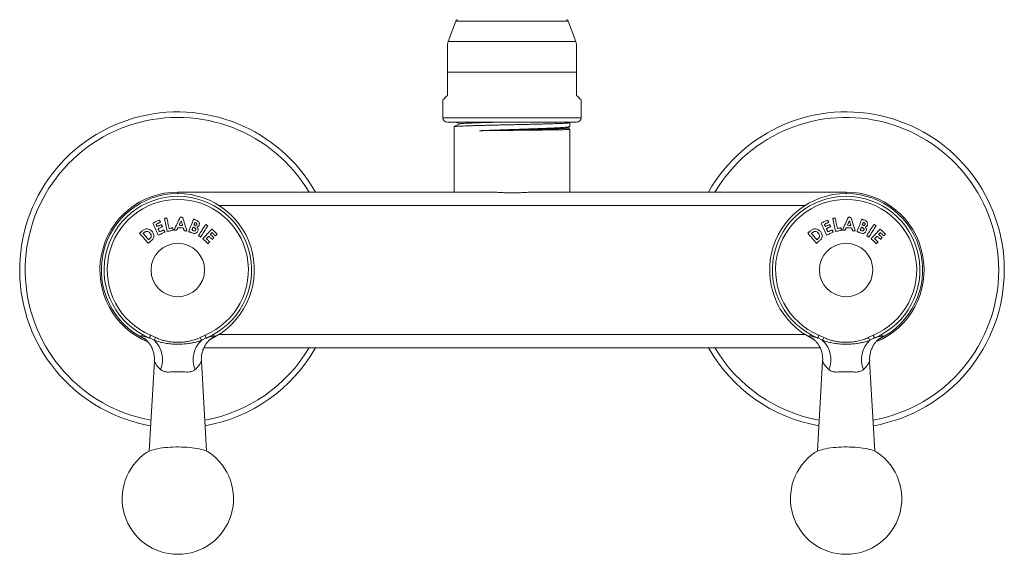
# Model space of a CAD drawing. Units: millimetres. Extents: x -940 to 1175, y -1085 to 1402.
# Drawn here: x 37 to 258, y -336 to -216 of the extents above; entities that cross this region are included whole.
import ezdxf

# ---------------------------------------------------------------- set-up
doc = ezdxf.new("R2010")
doc.units = ezdxf.units.MM

msp = doc.modelspace()

# ---------------------------------------------------------------- linework, layer by layer
at = {"color": 7, "linetype": 'Continuous', "lineweight": 0}
for p, q in [((135.13, -216.68), (133.45, -221.28)), ((162.04, -221.28), (160.36, -216.68)), ((162.24, -228.12), (133.24, -228.12)), ((133.24, -228.12), (133.24, -233.35)), ((162.24, -228.12), (162.24, -233.35)), ((132.24, -234.35), (132.24, -238.35)), ((163.24, -238.35), (163.24, -234.35)), ((162.24, -239.35), (133.24, -239.35)), ((134.74, -240.39), (134.74, -255.05)), ((160.11, -240.67), (160.72, -240.36)), ((160.73, -239.47), (160.5, -239.35)), ((160.74, -240.33), (160.74, -239.48)), ((160.74, -255.05), (160.74, -240.98)), ((72.74, -255.05), (142.62, -255.05)), ((152.87, -255.05), (222.74, -255.05)), ((66.65, -287.17), (67.77, -287.7)), ((77.72, -287.7), (78.84, -287.17)), ((216.65, -287.17), (217.77, -287.7)), ((227.72, -287.7), (228.84, -287.17)), ((67.4, -288.3), (66.37, -287.82)), ((79.12, -287.82), (78.09, -288.3)), ((217.4, -288.3), (216.37, -287.82)), ((229.12, -287.82), (228.09, -288.3)), ((216.92, -290.05), (78.57, -290.05)), ((67.47, -292.92), (66.3, -313.24)), ((79.19, -313.24), (78.02, -292.92)), ((217.47, -292.92), (216.3, -313.24)), ((229.19, -313.24), (228.02, -292.92))]:
    msp.add_line(p, q, dxfattribs=at)
at = {"color": 8, "linetype": 'Continuous', "lineweight": 0}
for p, q in [((160.36, -216.68), (135.13, -216.68)), ((162.04, -221.28), (133.45, -221.28)), ((163.24, -238.35), (132.24, -238.35)), ((72.74, -255.05), (72.74, -255.38)), ((222.74, -255.05), (222.74, -255.38)), ((213.54, -258.05), (81.95, -258.05)), ((81.95, -287.05), (213.54, -287.05))]:
    msp.add_line(p, q, dxfattribs=at)
at = {"color": 7, "linetype": 'Continuous', "lineweight": 0, "flags": 128}
for points in [[(133.24, -233.35), (132.98, -233.61), (132.76, -233.84), (132.57, -234.02), (132.43, -234.16), (132.33, -234.27), (132.27, -234.33), (132.24, -234.35)], [(162.24, -233.35), (162.51, -233.61), (162.73, -233.84), (162.92, -234.02), (163.06, -234.16), (163.16, -234.27), (163.22, -234.33), (163.24, -234.35)], [(73.25, -260.7), (73.08, -261.06), (72.92, -261.42), (72.75, -261.78), (72.58, -262.15), (72.41, -262.51), (72.24, -262.87), (72.07, -263.24), (71.9, -263.6)], [(73.83, -260.74), (73.76, -260.73), (73.68, -260.73), (73.61, -260.72), (73.54, -260.72), (73.47, -260.71), (73.4, -260.71), (73.32, -260.7), (73.25, -260.7)], [(74.78, -263.8), (74.66, -263.41), (74.54, -263.03), (74.42, -262.64), (74.3, -262.26), (74.18, -261.88), (74.06, -261.5), (73.95, -261.12), (73.83, -260.74)], [(223.25, -260.7), (223.08, -261.06), (222.92, -261.42), (222.75, -261.78), (222.58, -262.15), (222.41, -262.51), (222.24, -262.87), (222.07, -263.24), (221.9, -263.6)], [(223.83, -260.74), (223.76, -260.73), (223.68, -260.73), (223.61, -260.72), (223.54, -260.72), (223.47, -260.71), (223.4, -260.71), (223.32, -260.7), (223.25, -260.7)], [(224.78, -263.8), (224.66, -263.41), (224.54, -263.03), (224.42, -262.64), (224.3, -262.26), (224.18, -261.88), (224.06, -261.5), (223.95, -261.12), (223.83, -260.74)], [(68.6, -261.35), (68.41, -261.43), (68.23, -261.52), (68.04, -261.6), (67.86, -261.68), (67.67, -261.77), (67.49, -261.85), (67.3, -261.94), (67.12, -262.02)], [(67.12, -262.02), (67.27, -262.36), (67.43, -262.7), (67.58, -263.03), (67.74, -263.37), (67.89, -263.71), (68.05, -264.05), (68.2, -264.39), (68.36, -264.73)], [(67.86, -262.29), (67.98, -262.24), (68.1, -262.18), (68.22, -262.13), (68.34, -262.07), (68.46, -262.02), (68.58, -261.96), (68.71, -261.91), (68.83, -261.85)], [(68.08, -262.78), (68.06, -262.72), (68.03, -262.66), (68, -262.6), (67.97, -262.54), (67.94, -262.48), (67.92, -262.42), (67.89, -262.35), (67.86, -262.29)], [(69.05, -262.34), (68.93, -262.4), (68.81, -262.45), (68.69, -262.51), (68.57, -262.56), (68.45, -262.62), (68.33, -262.67), (68.21, -262.73), (68.08, -262.78)], [(68.31, -263.28), (68.43, -263.22), (68.55, -263.17), (68.67, -263.11), (68.79, -263.06), (68.91, -263), (69.04, -262.95), (69.16, -262.89), (69.28, -262.84)], [(68.83, -261.85), (68.8, -261.79), (68.77, -261.72), (68.74, -261.66), (68.71, -261.6), (68.68, -261.54), (68.65, -261.47), (68.62, -261.41), (68.6, -261.35)], [(69.28, -262.84), (69.25, -262.77), (69.22, -262.71), (69.19, -262.65), (69.16, -262.59), (69.14, -262.53), (69.11, -262.46), (69.08, -262.4), (69.05, -262.34)], [(70.28, -260.86), (70.21, -260.88), (70.14, -260.89), (70.07, -260.9), (70, -260.92), (69.93, -260.93), (69.86, -260.95), (69.79, -260.96), (69.72, -260.98)], [(69.72, -260.98), (69.8, -261.34), (69.87, -261.71), (69.95, -262.07), (70.03, -262.44), (70.1, -262.81), (70.18, -263.17), (70.26, -263.54), (70.34, -263.91)], [(70.78, -263.26), (70.72, -262.96), (70.65, -262.66), (70.59, -262.36), (70.53, -262.06), (70.46, -261.76), (70.4, -261.46), (70.34, -261.16), (70.28, -260.86)], [(73.03, -262.51), (73.08, -262.38), (73.14, -262.26), (73.2, -262.13), (73.26, -262.01), (73.32, -261.88), (73.38, -261.76), (73.43, -261.63), (73.49, -261.51)], [(73.82, -262.56), (73.72, -262.55), (73.62, -262.54), (73.52, -262.54), (73.42, -262.53), (73.32, -262.53), (73.22, -262.52), (73.13, -262.51), (73.03, -262.51)], [(73.49, -261.51), (73.53, -261.64), (73.57, -261.77), (73.61, -261.9), (73.65, -262.03), (73.7, -262.16), (73.74, -262.3), (73.78, -262.43), (73.82, -262.56)], [(76.27, -261.14), (76.13, -261.48), (76, -261.83), (75.86, -262.18), (75.73, -262.53), (75.59, -262.88), (75.45, -263.23), (75.32, -263.58), (75.18, -263.93)], [(75.91, -263.63), (75.94, -263.54), (75.98, -263.45), (76.01, -263.36), (76.05, -263.27), (76.08, -263.18), (76.12, -263.09), (76.15, -263), (76.19, -262.91)], [(76.19, -262.91), (76.2, -262.92), (76.22, -262.92), (76.23, -262.93), (76.24, -262.93), (76.26, -262.94), (76.27, -262.94), (76.28, -262.95), (76.3, -262.95)], [(76.71, -261.31), (76.65, -261.28), (76.6, -261.26), (76.54, -261.24), (76.49, -261.22), (76.43, -261.2), (76.38, -261.18), (76.32, -261.16), (76.27, -261.14)], [(76.37, -262.44), (76.4, -262.36), (76.43, -262.29), (76.46, -262.22), (76.49, -262.14), (76.52, -262.07), (76.54, -262), (76.57, -261.92), (76.6, -261.85)], [(76.49, -262.48), (76.47, -262.48), (76.46, -262.47), (76.45, -262.46), (76.43, -262.46), (76.42, -262.45), (76.4, -262.45), (76.39, -262.44), (76.37, -262.44)], [(76.6, -261.85), (76.62, -261.86), (76.64, -261.86), (76.65, -261.87), (76.67, -261.88), (76.69, -261.88), (76.7, -261.89), (76.72, -261.9), (76.74, -261.9)], [(78.98, -262.33), (78.78, -262.64), (78.58, -262.95), (78.38, -263.27), (78.17, -263.58), (77.97, -263.9), (77.77, -264.21), (77.57, -264.53), (77.37, -264.84)], [(77.84, -265.15), (78.04, -264.83), (78.25, -264.52), (78.45, -264.2), (78.65, -263.89), (78.85, -263.57), (79.05, -263.26), (79.25, -262.95), (79.45, -262.63)], [(79.45, -262.63), (79.4, -262.59), (79.34, -262.56), (79.28, -262.52), (79.22, -262.48), (79.16, -262.44), (79.1, -262.4), (79.04, -262.37), (78.98, -262.33)], [(218.6, -261.35), (218.41, -261.43), (218.23, -261.52), (218.04, -261.6), (217.86, -261.68), (217.67, -261.77), (217.49, -261.85), (217.3, -261.94), (217.12, -262.02)], [(217.12, -262.02), (217.27, -262.36), (217.43, -262.7), (217.58, -263.03), (217.74, -263.37), (217.89, -263.71), (218.05, -264.05), (218.2, -264.39), (218.36, -264.73)], [(217.86, -262.29), (217.98, -262.24), (218.1, -262.18), (218.22, -262.13), (218.34, -262.07), (218.46, -262.02), (218.58, -261.96), (218.71, -261.91), (218.83, -261.85)], [(218.08, -262.78), (218.06, -262.72), (218.03, -262.66), (218, -262.6), (217.97, -262.54), (217.94, -262.48), (217.92, -262.42), (217.89, -262.35), (217.86, -262.29)], [(219.05, -262.34), (218.93, -262.4), (218.81, -262.45), (218.69, -262.51), (218.57, -262.56), (218.45, -262.62), (218.33, -262.67), (218.21, -262.73), (218.08, -262.78)], [(218.31, -263.28), (218.43, -263.22), (218.55, -263.17), (218.67, -263.11), (218.79, -263.06), (218.91, -263), (219.04, -262.95), (219.16, -262.89), (219.28, -262.84)], [(218.83, -261.85), (218.8, -261.79), (218.77, -261.72), (218.74, -261.66), (218.71, -261.6), (218.68, -261.54), (218.65, -261.47), (218.62, -261.41), (218.6, -261.35)], [(219.28, -262.84), (219.25, -262.77), (219.22, -262.71), (219.19, -262.65), (219.16, -262.59), (219.14, -262.53), (219.11, -262.46), (219.08, -262.4), (219.05, -262.34)], [(220.28, -260.86), (220.21, -260.88), (220.14, -260.89), (220.07, -260.9), (220, -260.92), (219.93, -260.93), (219.86, -260.95), (219.79, -260.96), (219.72, -260.98)], [(219.72, -260.98), (219.8, -261.34), (219.87, -261.71), (219.95, -262.07), (220.03, -262.44), (220.1, -262.81), (220.18, -263.17), (220.26, -263.54), (220.34, -263.91)], [(220.78, -263.26), (220.72, -262.96), (220.65, -262.66), (220.59, -262.36), (220.53, -262.06), (220.46, -261.76), (220.4, -261.46), (220.34, -261.16), (220.28, -260.86)], [(223.03, -262.51), (223.08, -262.38), (223.14, -262.26), (223.2, -262.13), (223.26, -262.01), (223.32, -261.88), (223.38, -261.76), (223.43, -261.63), (223.49, -261.51)], [(223.82, -262.56), (223.72, -262.55), (223.62, -262.54), (223.52, -262.54), (223.42, -262.53), (223.32, -262.53), (223.22, -262.52), (223.13, -262.51), (223.03, -262.51)], [(223.49, -261.51), (223.53, -261.64), (223.57, -261.77), (223.61, -261.9), (223.65, -262.03), (223.7, -262.16), (223.74, -262.3), (223.78, -262.43), (223.82, -262.56)], [(226.27, -261.14), (226.13, -261.48), (226, -261.83), (225.86, -262.18), (225.73, -262.53), (225.59, -262.88), (225.45, -263.23), (225.32, -263.58), (225.18, -263.93)], [(225.91, -263.63), (225.94, -263.54), (225.98, -263.45), (226.01, -263.36), (226.05, -263.27), (226.08, -263.18), (226.12, -263.09), (226.15, -263), (226.19, -262.91)], [(226.19, -262.91), (226.2, -262.92), (226.22, -262.92), (226.23, -262.93), (226.24, -262.93), (226.26, -262.94), (226.27, -262.94), (226.28, -262.95), (226.3, -262.95)], [(226.71, -261.31), (226.65, -261.28), (226.6, -261.26), (226.54, -261.24), (226.49, -261.22), (226.43, -261.2), (226.38, -261.18), (226.32, -261.16), (226.27, -261.14)], [(226.37, -262.44), (226.4, -262.36), (226.43, -262.29), (226.46, -262.22), (226.49, -262.14), (226.52, -262.07), (226.54, -262), (226.57, -261.92), (226.6, -261.85)], [(226.49, -262.48), (226.47, -262.48), (226.46, -262.47), (226.45, -262.46), (226.43, -262.46), (226.42, -262.45), (226.4, -262.45), (226.39, -262.44), (226.37, -262.44)], [(226.6, -261.85), (226.62, -261.86), (226.64, -261.86), (226.65, -261.87), (226.67, -261.88), (226.69, -261.88), (226.7, -261.89), (226.72, -261.9), (226.74, -261.9)], [(228.98, -262.33), (228.78, -262.64), (228.58, -262.95), (228.38, -263.27), (228.17, -263.58), (227.97, -263.9), (227.77, -264.21), (227.57, -264.53), (227.37, -264.84)], [(227.84, -265.15), (228.04, -264.83), (228.25, -264.52), (228.45, -264.2), (228.65, -263.89), (228.85, -263.57), (229.05, -263.26), (229.25, -262.95), (229.45, -262.63)], [(229.45, -262.63), (229.4, -262.59), (229.34, -262.56), (229.28, -262.52), (229.22, -262.48), (229.16, -262.44), (229.1, -262.4), (229.04, -262.37), (228.98, -262.33)], [(64.66, -263.84), (64.59, -263.9), (64.53, -263.96), (64.46, -264.01), (64.4, -264.07), (64.34, -264.12), (64.27, -264.18), (64.21, -264.23), (64.14, -264.29)], [(64.14, -264.29), (64.39, -264.57), (64.63, -264.85), (64.88, -265.13), (65.12, -265.42), (65.36, -265.7), (65.61, -265.98), (65.85, -266.27), (66.1, -266.55)], [(64.93, -264.33), (64.95, -264.32), (64.97, -264.3), (64.99, -264.28), (65.01, -264.27), (65.02, -264.25), (65.04, -264.24), (65.06, -264.22), (65.08, -264.2)], [(66.17, -265.76), (66.01, -265.58), (65.86, -265.4), (65.7, -265.22), (65.55, -265.04), (65.39, -264.87), (65.24, -264.69), (65.09, -264.51), (64.93, -264.33)], [(68.64, -263.99), (68.6, -263.9), (68.56, -263.81), (68.51, -263.72), (68.47, -263.63), (68.43, -263.54), (68.39, -263.46), (68.35, -263.37), (68.31, -263.28)], [(68.36, -264.73), (68.54, -264.65), (68.73, -264.56), (68.91, -264.48), (69.1, -264.39), (69.28, -264.31), (69.47, -264.22), (69.65, -264.14), (69.83, -264.05)], [(69.6, -263.55), (69.48, -263.6), (69.36, -263.66), (69.24, -263.71), (69.12, -263.77), (69, -263.82), (68.88, -263.88), (68.76, -263.93), (68.64, -263.99)], [(69.83, -264.05), (69.81, -263.99), (69.78, -263.93), (69.75, -263.86), (69.72, -263.8), (69.69, -263.74), (69.66, -263.67), (69.63, -263.61), (69.6, -263.55)], [(70.34, -263.91), (70.51, -263.87), (70.68, -263.83), (70.85, -263.8), (71.02, -263.76), (71.19, -263.73), (71.36, -263.69), (71.53, -263.65), (71.71, -263.62)], [(71.59, -263.09), (71.49, -263.11), (71.39, -263.13), (71.29, -263.15), (71.19, -263.17), (71.09, -263.19), (70.98, -263.22), (70.88, -263.24), (70.78, -263.26)], [(71.71, -263.62), (71.69, -263.55), (71.68, -263.49), (71.66, -263.42), (71.65, -263.35), (71.64, -263.29), (71.62, -263.22), (71.61, -263.15), (71.59, -263.09)], [(71.9, -263.6), (71.98, -263.61), (72.05, -263.61), (72.13, -263.62), (72.2, -263.62), (72.27, -263.63), (72.35, -263.63), (72.42, -263.64), (72.49, -263.64)], [(72.49, -263.64), (72.53, -263.57), (72.57, -263.49), (72.6, -263.42), (72.64, -263.34), (72.67, -263.27), (72.71, -263.19), (72.74, -263.12), (72.78, -263.04)], [(72.78, -263.04), (72.93, -263.06), (73.08, -263.07), (73.23, -263.08), (73.39, -263.09), (73.54, -263.1), (73.69, -263.11), (73.84, -263.12), (74, -263.13)], [(74, -263.13), (74.02, -263.2), (74.04, -263.28), (74.07, -263.36), (74.09, -263.44), (74.12, -263.52), (74.14, -263.6), (74.16, -263.68), (74.19, -263.76)], [(74.19, -263.76), (74.26, -263.76), (74.34, -263.77), (74.41, -263.77), (74.48, -263.78), (74.56, -263.78), (74.63, -263.79), (74.7, -263.79), (74.78, -263.8)], [(75.18, -263.93), (75.28, -263.96), (75.38, -264), (75.47, -264.04), (75.57, -264.08), (75.67, -264.12), (75.77, -264.15), (75.86, -264.19), (75.96, -264.23)], [(76.04, -263.68), (76.03, -263.67), (76.01, -263.66), (75.99, -263.66), (75.98, -263.65), (75.96, -263.65), (75.94, -263.64), (75.93, -263.63), (75.91, -263.63)], [(77.37, -264.84), (77.42, -264.88), (77.48, -264.92), (77.54, -264.96), (77.6, -264.99), (77.66, -265.03), (77.72, -265.07), (77.78, -265.11), (77.84, -265.15)], [(80.38, -263.36), (80.13, -263.63), (79.87, -263.9), (79.62, -264.17), (79.36, -264.44), (79.11, -264.72), (78.85, -264.99), (78.59, -265.27), (78.34, -265.54)], [(79.13, -265.52), (79.2, -265.45), (79.27, -265.37), (79.33, -265.3), (79.4, -265.23), (79.47, -265.16), (79.54, -265.09), (79.6, -265.02), (79.67, -264.94)], [(79.67, -264.94), (79.77, -265.04), (79.86, -265.13), (79.96, -265.22), (80.06, -265.31), (80.16, -265.4), (80.25, -265.49), (80.35, -265.58), (80.45, -265.68)], [(80.04, -264.55), (80.09, -264.5), (80.14, -264.45), (80.18, -264.4), (80.23, -264.35), (80.28, -264.3), (80.32, -264.25), (80.37, -264.2), (80.41, -264.15)], [(80.82, -265.28), (80.73, -265.19), (80.63, -265.09), (80.53, -265), (80.43, -264.91), (80.34, -264.82), (80.24, -264.73), (80.14, -264.64), (80.04, -264.55)], [(81.58, -264.47), (81.43, -264.34), (81.28, -264.2), (81.13, -264.06), (80.98, -263.92), (80.83, -263.78), (80.68, -263.64), (80.53, -263.5), (80.38, -263.36)], [(80.41, -264.15), (80.51, -264.24), (80.61, -264.33), (80.71, -264.42), (80.8, -264.52), (80.9, -264.61), (81, -264.7), (81.1, -264.79), (81.19, -264.88)], [(81.19, -264.88), (81.24, -264.83), (81.29, -264.78), (81.34, -264.73), (81.39, -264.68), (81.43, -264.63), (81.48, -264.58), (81.53, -264.53), (81.58, -264.47)], [(214.66, -263.84), (214.59, -263.9), (214.53, -263.96), (214.46, -264.01), (214.4, -264.07), (214.34, -264.12), (214.27, -264.18), (214.21, -264.23), (214.14, -264.29)], [(214.14, -264.29), (214.39, -264.57), (214.63, -264.85), (214.88, -265.13), (215.12, -265.42), (215.36, -265.7), (215.61, -265.98), (215.85, -266.27), (216.1, -266.55)], [(214.93, -264.33), (214.95, -264.32), (214.97, -264.3), (214.99, -264.28), (215.01, -264.27), (215.02, -264.25), (215.04, -264.24), (215.06, -264.22), (215.08, -264.2)], [(216.17, -265.76), (216.01, -265.58), (215.86, -265.4), (215.7, -265.22), (215.55, -265.04), (215.39, -264.87), (215.24, -264.69), (215.09, -264.51), (214.93, -264.33)], [(218.64, -263.99), (218.6, -263.9), (218.56, -263.81), (218.51, -263.72), (218.47, -263.63), (218.43, -263.54), (218.39, -263.46), (218.35, -263.37), (218.31, -263.28)], [(218.36, -264.73), (218.54, -264.65), (218.73, -264.56), (218.91, -264.48), (219.1, -264.39), (219.28, -264.31), (219.47, -264.22), (219.65, -264.14), (219.83, -264.05)], [(219.6, -263.55), (219.48, -263.6), (219.36, -263.66), (219.24, -263.71), (219.12, -263.77), (219, -263.82), (218.88, -263.88), (218.76, -263.93), (218.64, -263.99)], [(219.83, -264.05), (219.81, -263.99), (219.78, -263.93), (219.75, -263.86), (219.72, -263.8), (219.69, -263.74), (219.66, -263.67), (219.63, -263.61), (219.6, -263.55)], [(220.34, -263.91), (220.51, -263.87), (220.68, -263.83), (220.85, -263.8), (221.02, -263.76), (221.19, -263.73), (221.36, -263.69), (221.53, -263.65), (221.71, -263.62)], [(221.59, -263.09), (221.49, -263.11), (221.39, -263.13), (221.29, -263.15), (221.19, -263.17), (221.09, -263.19), (220.98, -263.22), (220.88, -263.24), (220.78, -263.26)], [(221.71, -263.62), (221.69, -263.55), (221.68, -263.49), (221.66, -263.42), (221.65, -263.35), (221.64, -263.29), (221.62, -263.22), (221.61, -263.15), (221.59, -263.09)], [(221.9, -263.6), (221.98, -263.61), (222.05, -263.61), (222.13, -263.62), (222.2, -263.62), (222.27, -263.63), (222.35, -263.63), (222.42, -263.64), (222.49, -263.64)], [(222.49, -263.64), (222.53, -263.57), (222.57, -263.49), (222.6, -263.42), (222.64, -263.34), (222.67, -263.27), (222.71, -263.19), (222.74, -263.12), (222.78, -263.04)], [(222.78, -263.04), (222.93, -263.06), (223.08, -263.07), (223.23, -263.08), (223.39, -263.09), (223.54, -263.1), (223.69, -263.11), (223.84, -263.12), (224, -263.13)], [(224, -263.13), (224.02, -263.2), (224.04, -263.28), (224.07, -263.36), (224.09, -263.44), (224.12, -263.52), (224.14, -263.6), (224.16, -263.68), (224.19, -263.76)], [(224.19, -263.76), (224.26, -263.76), (224.34, -263.77), (224.41, -263.77), (224.48, -263.78), (224.56, -263.78), (224.63, -263.79), (224.7, -263.79), (224.78, -263.8)], [(225.18, -263.93), (225.28, -263.96), (225.38, -264), (225.47, -264.04), (225.57, -264.08), (225.67, -264.12), (225.77, -264.15), (225.86, -264.19), (225.96, -264.23)], [(226.04, -263.68), (226.03, -263.67), (226.01, -263.66), (225.99, -263.66), (225.98, -263.65), (225.96, -263.65), (225.94, -263.64), (225.93, -263.63), (225.91, -263.63)], [(227.37, -264.84), (227.42, -264.88), (227.48, -264.92), (227.54, -264.96), (227.6, -264.99), (227.66, -265.03), (227.72, -265.07), (227.78, -265.11), (227.84, -265.15)], [(230.38, -263.36), (230.13, -263.63), (229.87, -263.9), (229.62, -264.17), (229.36, -264.44), (229.11, -264.72), (228.85, -264.99), (228.59, -265.27), (228.34, -265.54)], [(229.13, -265.52), (229.2, -265.45), (229.27, -265.37), (229.33, -265.3), (229.4, -265.23), (229.47, -265.16), (229.54, -265.09), (229.6, -265.02), (229.67, -264.94)], [(229.67, -264.94), (229.77, -265.04), (229.86, -265.13), (229.96, -265.22), (230.06, -265.31), (230.16, -265.4), (230.25, -265.49), (230.35, -265.58), (230.45, -265.68)], [(230.04, -264.55), (230.09, -264.5), (230.14, -264.45), (230.18, -264.4), (230.23, -264.35), (230.28, -264.3), (230.32, -264.25), (230.37, -264.2), (230.41, -264.15)], [(230.82, -265.28), (230.73, -265.19), (230.63, -265.09), (230.53, -265), (230.43, -264.91), (230.34, -264.82), (230.24, -264.73), (230.14, -264.64), (230.04, -264.55)], [(231.58, -264.47), (231.43, -264.34), (231.28, -264.2), (231.13, -264.06), (230.98, -263.92), (230.83, -263.78), (230.68, -263.64), (230.53, -263.5), (230.38, -263.36)], [(230.41, -264.15), (230.51, -264.24), (230.61, -264.33), (230.71, -264.42), (230.8, -264.52), (230.9, -264.61), (231, -264.7), (231.1, -264.79), (231.19, -264.88)], [(231.19, -264.88), (231.24, -264.83), (231.29, -264.78), (231.34, -264.73), (231.39, -264.68), (231.43, -264.63), (231.48, -264.58), (231.53, -264.53), (231.58, -264.47)], [(66.1, -266.55), (66.16, -266.5), (66.23, -266.44), (66.29, -266.38), (66.36, -266.33), (66.42, -266.27), (66.49, -266.22), (66.55, -266.16), (66.62, -266.1)], [(66.37, -265.59), (66.34, -265.61), (66.32, -265.63), (66.29, -265.65), (66.27, -265.67), (66.24, -265.69), (66.22, -265.72), (66.19, -265.74), (66.17, -265.76)], [(78.34, -265.54), (78.48, -265.68), (78.63, -265.82), (78.78, -265.96), (78.93, -266.1), (79.08, -266.24), (79.23, -266.38), (79.38, -266.52), (79.53, -266.66)], [(79.91, -266.25), (79.81, -266.16), (79.71, -266.07), (79.62, -265.98), (79.52, -265.88), (79.42, -265.79), (79.33, -265.7), (79.23, -265.61), (79.13, -265.52)], [(79.53, -266.66), (79.57, -266.61), (79.62, -266.56), (79.67, -266.5), (79.72, -266.45), (79.77, -266.4), (79.81, -266.35), (79.86, -266.3), (79.91, -266.25)], [(80.45, -265.68), (80.5, -265.63), (80.54, -265.58), (80.59, -265.53), (80.64, -265.48), (80.68, -265.43), (80.73, -265.38), (80.78, -265.33), (80.82, -265.28)], [(216.1, -266.55), (216.16, -266.5), (216.23, -266.44), (216.29, -266.38), (216.36, -266.33), (216.42, -266.27), (216.49, -266.22), (216.55, -266.16), (216.62, -266.1)], [(216.37, -265.59), (216.34, -265.61), (216.32, -265.63), (216.29, -265.65), (216.27, -265.67), (216.24, -265.69), (216.22, -265.72), (216.19, -265.74), (216.17, -265.76)], [(228.34, -265.54), (228.48, -265.68), (228.63, -265.82), (228.78, -265.96), (228.93, -266.1), (229.08, -266.24), (229.23, -266.38), (229.38, -266.52), (229.53, -266.66)], [(229.91, -266.25), (229.81, -266.16), (229.71, -266.07), (229.62, -265.98), (229.52, -265.88), (229.42, -265.79), (229.33, -265.7), (229.23, -265.61), (229.13, -265.52)], [(229.53, -266.66), (229.57, -266.61), (229.62, -266.56), (229.67, -266.5), (229.72, -266.45), (229.77, -266.4), (229.81, -266.35), (229.86, -266.3), (229.91, -266.25)], [(230.45, -265.68), (230.5, -265.63), (230.54, -265.58), (230.59, -265.53), (230.64, -265.48), (230.68, -265.43), (230.73, -265.38), (230.78, -265.33), (230.82, -265.28)], [(66.65, -287.17), (66.59, -287.3), (66.54, -287.42), (66.5, -287.53), (66.46, -287.62), (66.42, -287.7), (66.4, -287.76), (66.38, -287.8), (66.37, -287.82)], [(78.84, -287.17), (78.9, -287.3), (78.95, -287.42), (78.99, -287.53), (79.03, -287.62), (79.07, -287.7), (79.09, -287.76), (79.11, -287.8), (79.12, -287.82)], [(216.65, -287.17), (216.59, -287.3), (216.54, -287.42), (216.5, -287.53), (216.46, -287.62), (216.42, -287.7), (216.4, -287.76), (216.38, -287.8), (216.37, -287.82)], [(228.84, -287.17), (228.9, -287.3), (228.95, -287.42), (228.99, -287.53), (229.03, -287.62), (229.07, -287.7), (229.09, -287.76), (229.11, -287.8), (229.12, -287.82)], [(79.75, -313.54), (79.72, -313.52), (79.46, -313.37), (79.16, -313.23), (78.81, -313.09), (78.42, -312.96), (77.99, -312.84), (77.53, -312.74), (77.03, -312.64), (76.49, -312.55), (75.94, -312.47), (75.36, -312.41), (74.76, -312.36), (74.15, -312.32), (73.53, -312.3), (72.9, -312.29), (72.27, -312.29), (71.65, -312.31), (71.03, -312.34), (70.43, -312.38), (69.84, -312.44), (69.27, -312.51), (68.73, -312.59), (68.21, -312.68), (67.73, -312.79), (67.28, -312.9), (66.87, -313.03), (66.5, -313.16), (66.17, -313.3), (65.89, -313.44), (65.74, -313.54)], [(229.75, -313.54), (229.72, -313.52), (229.46, -313.37), (229.16, -313.23), (228.81, -313.09), (228.42, -312.96), (227.99, -312.84), (227.53, -312.74), (227.03, -312.64), (226.49, -312.55), (225.94, -312.47), (225.36, -312.41), (224.76, -312.36), (224.15, -312.32), (223.53, -312.3), (222.9, -312.29), (222.27, -312.29), (221.65, -312.31), (221.03, -312.34), (220.43, -312.38), (219.84, -312.44), (219.27, -312.51), (218.73, -312.59), (218.21, -312.68), (217.73, -312.79), (217.28, -312.9), (216.87, -313.03), (216.5, -313.16), (216.17, -313.3), (215.89, -313.44), (215.74, -313.54)]]:
    msp.add_lwpolyline(points, dxfattribs=at)
at = {"color": 7, "linetype": 'Continuous', "lineweight": 0}
for centre in [(72.74, -272.55), (222.74, -272.55)]:
    msp.add_circle(centre, 6, dxfattribs=at)
for centre, radius, start, end in [((135.59, -216.85), 0.5, 90, 160), ((159.89, -216.85), 0.5, 20, 90), ((152.24, -228.12), 20, 160, 161.8049), ((143.24, -228.12), 20, 18.1943, 20), ((72.74, -272.55), 35.5, 29.5352, 260.0805), ((133.24, -238.35), 1, 180, 270), ((162.24, -238.35), 1, 270, 0), ((222.74, -272.55), 35.5, 0, 150.4648), ((72.74, -272.55), 17.5, 90, 247.451), ((72.74, -272.55), 17.17, 295.492, 244.5635), ((72.74, -272.55), 16.55, 292.6465, 247.3535), ((222.74, -272.55), 17.17, 295.492, 244.5635), ((222.74, -272.55), 16.55, 292.6465, 247.3535), ((222.74, -272.55), 17.5, 292.5072, 90), ((72.74, -272.55), 15.84, 292.6465, 247.3535), ((222.74, -272.55), 15.84, 292.6465, 247.3535), ((222.74, -272.55), 35.5, 279.9195, 0), ((63.71, -285.58), 4.58, 323.612, 332.3748), ((63.29, -292.7), 6.02, 338.2399, 46.9533), ((82.2, -292.7), 6.02, 133.0468, 201.7602), ((81.79, -285.58), 4.59, 207.6262, 216.3859), ((213.7, -285.58), 4.59, 323.6141, 332.3738), ((213.29, -292.7), 6.02, 338.2398, 46.9532), ((232.2, -292.7), 6.02, 133.0467, 201.7601), ((231.78, -285.58), 4.58, 207.6252, 216.388), ((72.74, -272.55), 35.5, 279.9195, 330.4648), ((222.74, -272.55), 35.5, 209.5352, 260.0805), ((72.74, -323.89), 12.5, 124.0836, 55.9164), ((222.74, -323.89), 12.5, 124.0836, 55.9164)]:
    msp.add_arc(centre, radius, start, end, dxfattribs=at)
at = {"color": 8, "linetype": 'Continuous', "lineweight": 0}
for centre, start, end in [((72.74, -272.55), 30.7286, 259.8369), ((222.74, -272.55), 0, 149.2714), ((222.74, -272.55), 280.1631, 0), ((72.74, -272.55), 280.1631, 329.2714), ((222.74, -272.55), 210.7286, 259.8369)]:
    msp.add_arc(centre, 34.25, start, end, dxfattribs=at)
at = {"color": 7, "linetype": 'Continuous', "lineweight": 0}
for points, knots in [([(133.24, -221.87), (133.24, -221.87), (133.24, -221.85), (133.24, -221.93), (133.24, -222.13), (133.24, -222.49), (133.24, -222.96), (133.24, -223.55), (133.24, -224.27), (133.24, -225.1), (133.24, -226.04), (133.24, -227.05), (133.24, -227.76), (133.24, -228.12)], [0, 0, 0, 0, 0.000019, 0.08969, 0.182136, 0.271768, 0.363767, 0.458287, 0.554998, 0.661081, 0.769653, 0.883488, 1, 1, 1, 1]), ([(162.24, -221.87), (162.24, -221.87), (162.24, -221.85), (162.24, -221.93), (162.24, -222.13), (162.24, -222.49), (162.24, -222.96), (162.24, -223.55), (162.24, -224.27), (162.24, -225.1), (162.24, -226.04), (162.24, -227.05), (162.24, -227.76), (162.24, -228.12)], [0, 0, 0, 0, 0.000071, 0.089737, 0.182178, 0.271806, 0.3638, 0.458315, 0.555021, 0.661098, 0.769665, 0.883494, 1, 1, 1, 1]), ([(135.99, -239.73), (135.78, -239.84), (135.37, -240.06), (134.96, -240.27), (134.76, -240.37)], [0, 0, 0, 0, 0.5167875, 1, 1, 1, 1]), ([(134.77, -240.37), (134.77, -240.37), (134.78, -240.36), (134.89, -240.34), (135.11, -240.32), (135.41, -240.29), (135.81, -240.27), (136.29, -240.24), (136.85, -240.22), (137.49, -240.2), (138.2, -240.17), (138.98, -240.15), (139.82, -240.12), (140.72, -240.1), (141.66, -240.07), (142.66, -240.05), (143.69, -240.02), (144.74, -240), (145.82, -239.98), (146.91, -239.95), (148.01, -239.93), (149.11, -239.9), (150.19, -239.88), (151.26, -239.85), (152.31, -239.83), (153.31, -239.81), (154.28, -239.78), (155.21, -239.76), (156.09, -239.73), (156.89, -239.71), (157.64, -239.68), (158.32, -239.66), (158.92, -239.64), (159.44, -239.61), (159.88, -239.59), (160.24, -239.56), (160.5, -239.54), (160.67, -239.51), (160.75, -239.49), (160.74, -239.48), (160.73, -239.48)], [0, 0, 0, 0, 0.009152, 0.036769, 0.064385, 0.091222, 0.118058, 0.145675, 0.173291, 0.200128, 0.226964, 0.254581, 0.282197, 0.309034, 0.33587, 0.363487, 0.391103, 0.41794, 0.444777, 0.472393, 0.50001, 0.526846, 0.553683, 0.581299, 0.608916, 0.635753, 0.662589, 0.690206, 0.717822, 0.744659, 0.771496, 0.799112, 0.826729, 0.853565, 0.880402, 0.908018, 0.935635, 0.962471, 0.989308, 1, 1, 1, 1]), ([(135.2, -239.35), (135.25, -239.38), (135.51, -239.51), (135.76, -239.64), (135.96, -239.75)], [0, 0, 0, 0, 0.2035642, 1, 1, 1, 1]), ([(145.49, -239.35), (145.22, -239.36), (144.51, -239.37), (143.38, -239.4), (142.12, -239.44), (140.94, -239.47), (139.85, -239.5), (138.88, -239.54), (138.03, -239.57), (137.31, -239.61), (136.73, -239.64), (136.32, -239.67), (136.06, -239.71), (136.02, -239.72), (136.01, -239.73)], [0, 0, 0, 0, 0.051134, 0.13972, 0.228318, 0.316909, 0.405491, 0.494087, 0.582684, 0.671269, 0.759859, 0.848453, 0.937033, 1, 1, 1, 1]), ([(160.71, -240.36), (160.71, -240.36), (160.7, -240.37), (160.6, -240.4), (160.39, -240.43), (160.08, -240.47), (159.69, -240.51), (159.21, -240.54), (158.65, -240.58), (158.01, -240.62), (157.3, -240.65), (156.51, -240.69), (155.68, -240.73), (154.78, -240.77), (153.83, -240.8), (152.83, -240.84), (151.81, -240.88), (150.76, -240.91), (149.68, -240.95), (148.58, -240.99), (147.49, -241.03), (146.4, -241.06), (145.31, -241.1), (144.25, -241.14), (143.23, -241.17), (142.26, -241.21), (141.32, -241.24), (140.72, -241.27), (140.42, -241.28)], [0, 0, 0, 0, 0.003388, 0.044058, 0.08358, 0.123101, 0.163771, 0.20444, 0.243962, 0.283483, 0.324153, 0.364823, 0.404344, 0.443866, 0.484535, 0.525205, 0.564727, 0.604248, 0.644918, 0.685587, 0.725109, 0.76463, 0.8053, 0.84597, 0.883969, 0.921968, 0.960984, 1, 1, 1, 1]), ([(160.1, -240.67), (160.1, -240.67), (160.1, -240.69), (159.94, -240.71), (159.6, -240.75), (159.08, -240.78), (158.41, -240.81), (157.59, -240.85), (156.63, -240.88), (155.55, -240.91), (154.36, -240.95), (153.08, -240.98), (151.72, -241.02), (150.31, -241.05), (148.86, -241.08), (147.38, -241.11), (145.91, -241.15), (144.46, -241.18), (143.05, -241.21), (141.69, -241.25), (140.85, -241.27), (140.42, -241.28)], [0, 0, 0, 0, 0.008583, 0.063531, 0.118497, 0.173473, 0.228452, 0.283444, 0.338461, 0.393495, 0.44854, 0.503586, 0.558645, 0.613727, 0.668828, 0.723939, 0.779051, 0.834174, 0.889318, 0.944483, 1, 1, 1, 1]), ([(160.73, -240.97), (160.73, -240.97), (160.53, -240.87), (160.33, -240.76), (160.13, -240.66)], [0, 0, 0, 0, 0.0087543, 1, 1, 1, 1]), ([(140.42, -241.28), (140.68, -241.28), (141.18, -241.27), (141.99, -241.26), (142.83, -241.25), (143.69, -241.24), (144.56, -241.23), (145.46, -241.22), (146.37, -241.21), (147.34, -241.2), (148.37, -241.19), (149.46, -241.18), (150.55, -241.17), (151.61, -241.15), (152.64, -241.14), (153.63, -241.13), (154.59, -241.12), (155.51, -241.11), (156.36, -241.1), (157.14, -241.08), (157.87, -241.07), (158.53, -241.06), (159.1, -241.05), (159.59, -241.04), (160.01, -241.03), (160.33, -241.01), (160.57, -241), (160.7, -240.99), (160.76, -240.98), (160.74, -240.98), (160.74, -240.98)], [0, 0, 0, 0, 0.032142, 0.064284, 0.097073, 0.129862, 0.162004, 0.194146, 0.226934, 0.259723, 0.298051, 0.336379, 0.37582, 0.415261, 0.453589, 0.491917, 0.531358, 0.5708, 0.609128, 0.647455, 0.686897, 0.726338, 0.764666, 0.802994, 0.842435, 0.881876, 0.920204, 0.958532, 0.997973, 1, 1, 1, 1]), ([(142.62, -255.05), (142.94, -255.05), (143.59, -255.06), (144.61, -255.12), (145.66, -255.18), (146.73, -255.23), (147.81, -255.24), (148.88, -255.23), (149.96, -255.18), (151, -255.12), (151.97, -255.06), (152.57, -255.05), (152.87, -255.05)], [0, 0, 0, 0, 0.099745, 0.199514, 0.302027, 0.404533, 0.505745, 0.606958, 0.711262, 0.815573, 0.907506, 1, 1, 1, 1]), ([(76.3, -262.95), (76.37, -262.98), (76.5, -263.04), (76.65, -263.15), (76.74, -263.28), (76.77, -263.4), (76.75, -263.5), (76.73, -263.55), (76.73, -263.57)], [0, 0, 0, 0, 0.271808, 0.501761, 0.652925, 0.804501, 0.942417, 1, 1, 1, 1]), ([(76.99, -262.33), (76.97, -262.37), (76.94, -262.43), (76.85, -262.5), (76.75, -262.53), (76.62, -262.53), (76.54, -262.5), (76.49, -262.48)], [0, 0, 0, 0, 0.220582, 0.381519, 0.542682, 0.74628, 1, 1, 1, 1]), ([(77.24, -261.57), (77.2, -261.54), (77.12, -261.49), (76.94, -261.4), (76.8, -261.34), (76.71, -261.31)], [0, 0, 0, 0, 0.250603, 0.500966, 1, 1, 1, 1]), ([(76.74, -261.9), (76.79, -261.93), (76.88, -261.97), (76.97, -262.06), (77.01, -262.15), (77.02, -262.24), (77, -262.3), (76.99, -262.33)], [0, 0, 0, 0, 0.32186, 0.499049, 0.677252, 0.84195, 1, 1, 1, 1]), ([(77.04, -262.88), (77.13, -262.85), (77.29, -262.79), (77.45, -262.63), (77.5, -262.51), (77.53, -262.46)], [0, 0, 0, 0, 0.420616, 0.735083, 1, 1, 1, 1]), ([(77.24, -263.79), (77.28, -263.68), (77.33, -263.49), (77.27, -263.19), (77.15, -263), (77.06, -262.9), (77.04, -262.88)], [0, 0, 0, 0, 0.347003, 0.595342, 0.913939, 1, 1, 1, 1]), ([(77.53, -262.46), (77.55, -262.37), (77.6, -262.2), (77.55, -261.95), (77.43, -261.73), (77.31, -261.62), (77.24, -261.57)], [0, 0, 0, 0, 0.262526, 0.527153, 0.767155, 1, 1, 1, 1]), ([(226.3, -262.95), (226.37, -262.98), (226.5, -263.04), (226.65, -263.15), (226.74, -263.28), (226.77, -263.4), (226.75, -263.5), (226.73, -263.55), (226.73, -263.57)], [0, 0, 0, 0, 0.2718071, 0.5017591, 0.652928, 0.8045014, 0.9424168, 1, 1, 1, 1]), ([(226.99, -262.33), (226.97, -262.37), (226.94, -262.43), (226.85, -262.5), (226.75, -262.53), (226.62, -262.53), (226.54, -262.5), (226.49, -262.48)], [0, 0, 0, 0, 0.220582, 0.381519, 0.542682, 0.74628, 1, 1, 1, 1]), ([(227.24, -261.57), (227.2, -261.54), (227.12, -261.49), (226.94, -261.4), (226.8, -261.34), (226.71, -261.31)], [0, 0, 0, 0, 0.250592, 0.500966, 1, 1, 1, 1]), ([(226.74, -261.9), (226.79, -261.93), (226.88, -261.97), (226.97, -262.06), (227.01, -262.15), (227.02, -262.24), (227, -262.3), (226.99, -262.33)], [0, 0, 0, 0, 0.321851, 0.49905, 0.67725, 0.841949, 1, 1, 1, 1]), ([(227.04, -262.88), (227.13, -262.85), (227.29, -262.79), (227.45, -262.63), (227.5, -262.51), (227.53, -262.46)], [0, 0, 0, 0, 0.4206249, 0.7350835, 1, 1, 1, 1]), ([(227.24, -263.79), (227.28, -263.68), (227.33, -263.49), (227.27, -263.19), (227.15, -263), (227.06, -262.9), (227.04, -262.88)], [0, 0, 0, 0, 0.347003, 0.595341, 0.913934, 1, 1, 1, 1]), ([(227.53, -262.46), (227.55, -262.37), (227.6, -262.2), (227.55, -261.95), (227.43, -261.73), (227.31, -261.62), (227.24, -261.57)], [0, 0, 0, 0, 0.262527, 0.527154, 0.767156, 1, 1, 1, 1]), ([(66.95, -263.9), (66.87, -263.81), (66.7, -263.64), (66.37, -263.43), (65.99, -263.3), (65.56, -263.29), (65.21, -263.43), (64.92, -263.63), (64.74, -263.77), (64.66, -263.84)], [0, 0, 0, 0, 0.1355017, 0.2705105, 0.4516356, 0.5976106, 0.7440668, 0.8718608, 1, 1, 1, 1]), ([(65.08, -264.2), (65.13, -264.16), (65.24, -264.07), (65.45, -263.95), (65.65, -263.88), (65.79, -263.88), (65.82, -263.88)], [0, 0, 0, 0, 0.251244, 0.503041, 0.889187, 1, 1, 1, 1]), ([(65.82, -263.88), (65.94, -263.9), (66.19, -263.96), (66.39, -264.14), (66.49, -264.25), (66.5, -264.26)], [0, 0, 0, 0, 0.454071, 0.933426, 1, 1, 1, 1]), ([(66.5, -264.26), (66.58, -264.37), (66.72, -264.55), (66.79, -264.84), (66.78, -265.07), (66.64, -265.34), (66.48, -265.49), (66.37, -265.59)], [0, 0, 0, 0, 0.26429, 0.432333, 0.57218, 0.713091, 1, 1, 1, 1]), ([(66.62, -266.1), (66.7, -266.03), (66.88, -265.88), (67.13, -265.63), (67.31, -265.31), (67.38, -264.92), (67.31, -264.51), (67.16, -264.16), (67, -263.97), (66.95, -263.9)], [0, 0, 0, 0, 0.132762, 0.265239, 0.409736, 0.553547, 0.713617, 0.890363, 1, 1, 1, 1]), ([(75.96, -264.23), (76.09, -264.28), (76.31, -264.35), (76.64, -264.34), (76.89, -264.23), (77.12, -264.05), (77.2, -263.88), (77.24, -263.79)], [0, 0, 0, 0, 0.270756, 0.448499, 0.626069, 0.810768, 1, 1, 1, 1]), ([(76.73, -263.57), (76.71, -263.61), (76.68, -263.67), (76.59, -263.74), (76.49, -263.78), (76.29, -263.77), (76.15, -263.72), (76.04, -263.68)], [0, 0, 0, 0, 0.157376, 0.285605, 0.413937, 0.577035, 1, 1, 1, 1]), ([(216.95, -263.9), (216.87, -263.81), (216.7, -263.64), (216.37, -263.43), (215.99, -263.3), (215.56, -263.29), (215.21, -263.43), (214.92, -263.63), (214.74, -263.77), (214.66, -263.84)], [0, 0, 0, 0, 0.1355, 0.270509, 0.451637, 0.597612, 0.744069, 0.871863, 1, 1, 1, 1]), ([(215.08, -264.2), (215.13, -264.16), (215.24, -264.07), (215.45, -263.95), (215.65, -263.88), (215.79, -263.88), (215.82, -263.88)], [0, 0, 0, 0, 0.251251, 0.50304, 0.889187, 1, 1, 1, 1]), ([(215.82, -263.88), (215.94, -263.9), (216.19, -263.96), (216.39, -264.14), (216.49, -264.25), (216.5, -264.26)], [0, 0, 0, 0, 0.454071, 0.933426, 1, 1, 1, 1]), ([(216.5, -264.26), (216.58, -264.37), (216.72, -264.55), (216.79, -264.84), (216.78, -265.07), (216.64, -265.34), (216.48, -265.49), (216.37, -265.59)], [0, 0, 0, 0, 0.26429, 0.432332, 0.572179, 0.713088, 1, 1, 1, 1]), ([(216.62, -266.1), (216.7, -266.03), (216.88, -265.88), (217.13, -265.63), (217.31, -265.31), (217.38, -264.92), (217.31, -264.51), (217.16, -264.16), (217, -263.97), (216.95, -263.9)], [0, 0, 0, 0, 0.13276, 0.265237, 0.409735, 0.553546, 0.713616, 0.890363, 1, 1, 1, 1]), ([(225.96, -264.23), (226.09, -264.28), (226.31, -264.35), (226.64, -264.34), (226.89, -264.23), (227.12, -264.05), (227.2, -263.88), (227.24, -263.79)], [0, 0, 0, 0, 0.270756, 0.448499, 0.626069, 0.810768, 1, 1, 1, 1]), ([(226.73, -263.57), (226.71, -263.61), (226.68, -263.67), (226.59, -263.74), (226.49, -263.78), (226.29, -263.77), (226.15, -263.72), (226.04, -263.68)], [0, 0, 0, 0, 0.157376, 0.285605, 0.413937, 0.577035, 1, 1, 1, 1]), ([(65.15, -287.87), (65.15, -287.87), (65.15, -287.87), (65.17, -287.88), (65.22, -287.92), (65.3, -287.97), (65.4, -288.05), (65.52, -288.16), (65.66, -288.29), (65.83, -288.45), (66.01, -288.65), (66.22, -288.89), (66.44, -289.19), (66.65, -289.53), (66.86, -289.91), (67.05, -290.33), (67.21, -290.78), (67.34, -291.24), (67.43, -291.73), (67.47, -292.22), (67.49, -292.62), (67.47, -292.85), (67.46, -292.92)], [0, 0, 0, 0, 0.014451, 0.064025, 0.109133, 0.150733, 0.190054, 0.228504, 0.267093, 0.307284, 0.350645, 0.398517, 0.451641, 0.509719, 0.571558, 0.635852, 0.701671, 0.768451, 0.83585, 0.903662, 0.971755, 1, 1, 1, 1]), ([(78.09, -288.3), (77.87, -288.39), (77.41, -288.58), (76.66, -288.78), (75.9, -288.94), (74.95, -289.09), (73.82, -289.2), (72.51, -289.23), (71.2, -289.17), (69.89, -289.01), (68.82, -288.78), (67.99, -288.54), (67.59, -288.38), (67.4, -288.3)], [0, 0, 0, 0, 0.0692904, 0.1388814, 0.2112697, 0.2836757, 0.4018176, 0.5199743, 0.6410367, 0.762072, 0.8797014, 0.9399546, 1, 1, 1, 1]), ([(67.77, -287.7), (68.04, -287.83), (68.58, -288.1), (69.45, -288.37), (70.35, -288.58), (71.32, -288.73), (72.34, -288.8), (73.41, -288.79), (74.48, -288.69), (75.58, -288.49), (76.48, -288.23), (77.2, -287.97), (77.55, -287.79), (77.72, -287.7)], [0, 0, 0, 0, 0.087467, 0.175092, 0.266126, 0.357172, 0.46023, 0.563291, 0.669381, 0.775457, 0.886838, 0.943442, 1, 1, 1, 1]), ([(78.03, -292.92), (78.02, -292.79), (78, -292.51), (78.03, -292.06), (78.08, -291.59), (78.18, -291.13), (78.31, -290.69), (78.46, -290.28), (78.64, -289.89), (78.83, -289.53), (79.04, -289.21), (79.24, -288.93), (79.44, -288.69), (79.62, -288.49), (79.78, -288.33), (79.92, -288.2), (80.05, -288.09), (80.15, -288.01), (80.23, -287.94), (80.29, -287.9), (80.33, -287.87), (80.34, -287.87), (80.34, -287.87)], [0, 0, 0, 0, 0.050801, 0.116745, 0.181574, 0.245203, 0.307572, 0.369141, 0.427994, 0.484637, 0.53832, 0.588298, 0.634126, 0.676031, 0.714887, 0.751929, 0.788511, 0.825884, 0.864995, 0.907051, 0.953099, 1, 1, 1, 1]), ([(215.15, -287.87), (215.15, -287.87), (215.15, -287.87), (215.17, -287.88), (215.22, -287.92), (215.3, -287.97), (215.4, -288.05), (215.52, -288.16), (215.66, -288.29), (215.83, -288.45), (216.01, -288.65), (216.22, -288.89), (216.44, -289.19), (216.65, -289.53), (216.86, -289.91), (217.05, -290.33), (217.21, -290.78), (217.34, -291.24), (217.43, -291.73), (217.47, -292.22), (217.49, -292.62), (217.47, -292.85), (217.46, -292.92)], [0, 0, 0, 0, 0.014451, 0.064025, 0.109133, 0.150734, 0.190054, 0.228504, 0.267093, 0.307284, 0.350645, 0.398517, 0.451641, 0.509719, 0.571559, 0.635852, 0.701671, 0.768451, 0.83585, 0.903662, 0.971755, 1, 1, 1, 1]), ([(228.09, -288.3), (227.87, -288.39), (227.41, -288.58), (226.66, -288.78), (225.9, -288.94), (224.95, -289.09), (223.82, -289.2), (222.51, -289.23), (221.2, -289.17), (219.89, -289.01), (218.82, -288.78), (217.99, -288.54), (217.59, -288.38), (217.4, -288.3)], [0, 0, 0, 0, 0.069291, 0.138881, 0.21127, 0.283676, 0.401818, 0.519975, 0.641037, 0.762072, 0.879701, 0.939955, 1, 1, 1, 1]), ([(217.77, -287.7), (218.04, -287.83), (218.58, -288.1), (219.45, -288.37), (220.35, -288.58), (221.32, -288.73), (222.34, -288.8), (223.41, -288.79), (224.48, -288.69), (225.58, -288.49), (226.48, -288.23), (227.2, -287.97), (227.55, -287.79), (227.72, -287.7)], [0, 0, 0, 0, 0.087467, 0.175092, 0.266126, 0.357173, 0.460231, 0.563291, 0.669381, 0.775457, 0.886838, 0.943443, 1, 1, 1, 1]), ([(228.03, -292.92), (228.02, -292.79), (228, -292.51), (228.03, -292.06), (228.08, -291.59), (228.18, -291.13), (228.31, -290.69), (228.46, -290.28), (228.64, -289.89), (228.83, -289.53), (229.04, -289.21), (229.24, -288.93), (229.44, -288.69), (229.62, -288.49), (229.78, -288.33), (229.92, -288.2), (230.05, -288.09), (230.15, -288.01), (230.23, -287.94), (230.29, -287.9), (230.33, -287.87), (230.34, -287.87), (230.34, -287.87)], [0, 0, 0, 0, 0.0508011, 0.1167454, 0.1815737, 0.2452032, 0.3075723, 0.3691413, 0.4279937, 0.4846365, 0.53832, 0.588298, 0.6341262, 0.6760317, 0.7148869, 0.7519291, 0.7885107, 0.8258841, 0.8649954, 0.9070515, 0.9530989, 1, 1, 1, 1]), ([(76.61, -294.93), (76.53, -295), (76.36, -295.14), (76.02, -295.31), (75.57, -295.43), (74.98, -295.47), (74.31, -295.46), (73.54, -295.41), (72.7, -295.39), (71.86, -295.41), (71.08, -295.46), (70.5, -295.47), (70.02, -295.43), (69.64, -295.36), (69.29, -295.23), (69.05, -295.08), (68.93, -294.97), (68.88, -294.93)], [0, 0, 0, 0, 0.050645, 0.101265, 0.172946, 0.244729, 0.326132, 0.407663, 0.505026, 0.602388, 0.685478, 0.768413, 0.807887, 0.867357, 0.926809, 0.967974, 1, 1, 1, 1]), ([(226.61, -294.93), (226.53, -295), (226.36, -295.14), (226.02, -295.31), (225.57, -295.43), (224.98, -295.47), (224.31, -295.46), (223.54, -295.41), (222.7, -295.39), (221.86, -295.41), (221.08, -295.46), (220.5, -295.47), (220.02, -295.43), (219.64, -295.36), (219.29, -295.23), (219.05, -295.08), (218.93, -294.97), (218.88, -294.93)], [0, 0, 0, 0, 0.050645, 0.101265, 0.172946, 0.244728, 0.326132, 0.407663, 0.505025, 0.602388, 0.685478, 0.768413, 0.807887, 0.867357, 0.926809, 0.967974, 1, 1, 1, 1])]:
    msp.add_open_spline(points, degree=3, knots=knots, dxfattribs=at)
at = {"color": 8, "linetype": 'Continuous', "lineweight": 0}
for points, knots in [([(65.24, -287.93), (65.21, -287.91), (65.03, -287.82), (64.81, -287.68), (64.57, -287.52), (64.44, -287.4), (64.41, -287.33), (64.45, -287.3), (64.58, -287.31), (64.8, -287.36), (65.09, -287.44), (65.47, -287.56), (65.89, -287.68), (66.22, -287.78), (66.37, -287.82)], [0, 0, 0, 0, 0.017657, 0.1096921, 0.2019515, 0.2940259, 0.3833557, 0.4728449, 0.5621983, 0.6536371, 0.7452164, 0.836656, 0.9214374, 1, 1, 1, 1]), ([(79.12, -287.82), (79.2, -287.8), (79.5, -287.71), (79.94, -287.58), (80.38, -287.45), (80.73, -287.35), (80.97, -287.3), (81.08, -287.31), (81.07, -287.38), (80.94, -287.5), (80.72, -287.66), (80.48, -287.81), (80.3, -287.91), (80.26, -287.93)], [0, 0, 0, 0, 0.040838, 0.145716, 0.250826, 0.355731, 0.467007, 0.578534, 0.68976, 0.784664, 0.879767, 0.974628, 1, 1, 1, 1]), ([(215.24, -287.93), (215.21, -287.91), (215.03, -287.82), (214.81, -287.68), (214.57, -287.52), (214.44, -287.4), (214.41, -287.33), (214.45, -287.3), (214.58, -287.31), (214.8, -287.36), (215.09, -287.44), (215.47, -287.56), (215.89, -287.68), (216.22, -287.78), (216.37, -287.82)], [0, 0, 0, 0, 0.017657, 0.109692, 0.201952, 0.294026, 0.383356, 0.472845, 0.562198, 0.653637, 0.745216, 0.836656, 0.921437, 1, 1, 1, 1]), ([(229.12, -287.82), (229.2, -287.8), (229.5, -287.71), (229.94, -287.58), (230.38, -287.45), (230.73, -287.35), (230.97, -287.3), (231.08, -287.31), (231.07, -287.38), (230.94, -287.5), (230.72, -287.66), (230.48, -287.81), (230.3, -287.91), (230.26, -287.93)], [0, 0, 0, 0, 0.040838, 0.145716, 0.250826, 0.355731, 0.467007, 0.578534, 0.68976, 0.784664, 0.879768, 0.974628, 1, 1, 1, 1]), ([(68.88, -294.93), (68.69, -294.74), (68.39, -294.44), (68.03, -293.99), (67.75, -293.59), (67.55, -293.22), (67.46, -292.99), (67.48, -292.93), (67.48, -292.92)], [0, 0, 0, 0, 0.229047, 0.362374, 0.562644, 0.766192, 0.939868, 1, 1, 1, 1]), ([(78.01, -292.92), (78.01, -292.94), (78.03, -293.01), (77.94, -293.2), (77.78, -293.51), (77.52, -293.93), (77.1, -294.45), (76.75, -294.79), (76.61, -294.93)], [0, 0, 0, 0, 0.08022, 0.264253, 0.350303, 0.588357, 0.831345, 1, 1, 1, 1]), ([(218.88, -294.93), (218.69, -294.74), (218.39, -294.44), (218.03, -293.99), (217.75, -293.59), (217.55, -293.22), (217.46, -292.99), (217.48, -292.93), (217.48, -292.92)], [0, 0, 0, 0, 0.229047, 0.362374, 0.562643, 0.766192, 0.939868, 1, 1, 1, 1]), ([(228.01, -292.92), (228.01, -292.94), (228.03, -293.01), (227.94, -293.2), (227.78, -293.51), (227.52, -293.93), (227.1, -294.45), (226.75, -294.79), (226.61, -294.93)], [0, 0, 0, 0, 0.08022, 0.264253, 0.350303, 0.588357, 0.831344, 1, 1, 1, 1])]:
    msp.add_open_spline(points, degree=3, knots=knots, dxfattribs=at)

doc.saveas('drawing.dxf')
